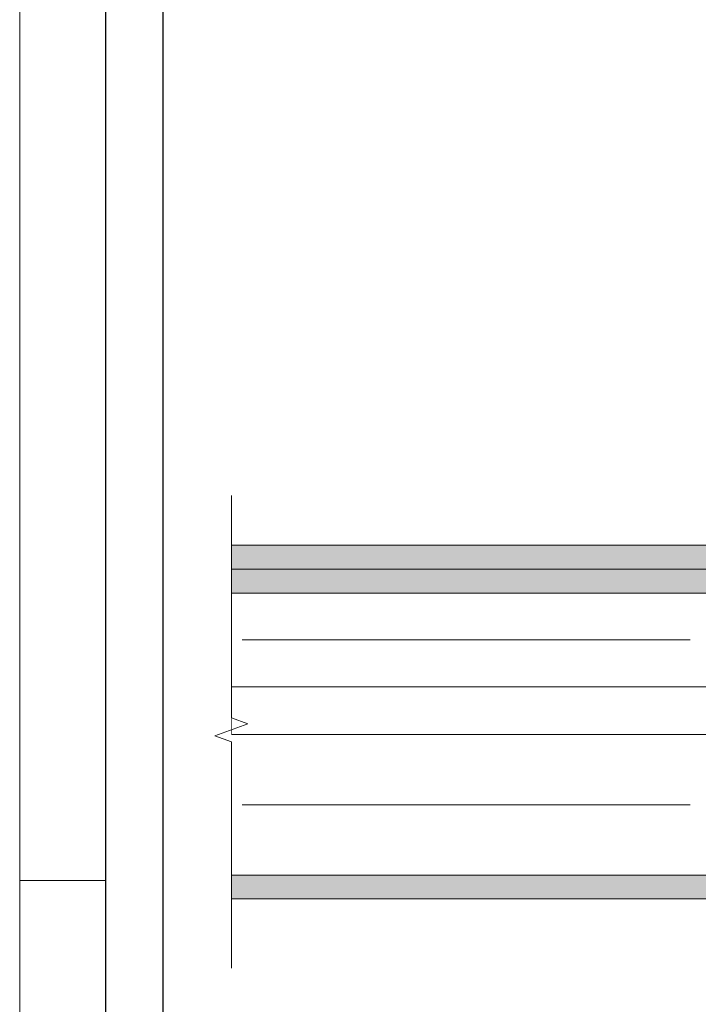
# Model space of a CAD drawing. Units: millimetres. Extents: x 398 to 6338, y 421 to 3571.
# Drawn here: x 398 to 753, y 2456 to 2971 of the extents above; entities that cross this region are included whole.
import ezdxf

# ---------------------------------------------------------------- set-up
doc = ezdxf.new("R2010")
doc.units = ezdxf.units.MM
doc.linetypes.add('DASHED2', pattern=[0.375, 0.25, -0.125])
for name, color, linetype, lineweight in [('DLS_AlçıLevha', 7, 'Continuous', 13), ('DLS_Hatch_BOARDEX', 30, 'Continuous', 0), ('DLS_Hatch_COREX', 82, 'Continuous', 0), ('DLS_Insulation', 44, 'BATTING', 0), ('DLS_Kesik', 151, 'DASHED2', 5), ('DLS_Lejand', 7, 'Continuous', 0), ('DLS_Profil', 6, 'Continuous', 0), ('DLS_Sembol_2', 254, 'Continuous', 0)]:
    doc.layers.add(name, color=color, linetype=linetype, lineweight=lineweight)
doc.linetypes.add('BATTING', pattern='A,0.00254,-2.54,[134,ltypeshp.shx,S=2.54,R=0,X=-2.54,Y=0],-5.08,[134,ltypeshp.shx,S=2.54,R=180,X=2.54,Y=0],-2.54', length=10.16254)

# ---------------------------------------------------------------- blocks, each defined once
blk = doc.blocks.new('*U2')
for p, q in [((-2100, 90), (-6210, 90)), ((-2100, 0), (-2100, 90)), ((-90, 90), (-2100, 90))]:
    blk.add_line(p, q)
blk.add_lwpolyline([(-6300, 0), (-6300, 11880), (0, 11880), (0, 0)], close=True)
blk = doc.blocks.new('*U41')
at = {"layer": 'DLS_Hatch_BOARDEX'}
h = blk.add_hatch(dxfattribs=at)
h.set_pattern_fill('AR-SAND', color=256, scale=0.01, style=0)
h.set_pattern_definition([(37.5, (-64.70555, 1e-14), (-0.0160003, 0.4894132), [0, -0.38608, 0, -0.4318, 0, -0.41275]), (7.5, (-64.70555, 1e-14), (0.4495233, 0.716825), [0, -0.20828, 0, -0.34798, 0, -0.13335]), (327.5, (-65.01797, 1e-14), (0.7909924, 0.0014372), [0, -0.127, 0, -0.4572, 0, -0.5969]), (317.5, (-65.018, 1e-14), (0.7635565, 0.2229293), [0, -0.0635, 0, -0.29972, 0, -0.3429])])
h.paths.add_polyline_path([(28.259, 1.25), (-37.929, 1.25), (-38.629, 1.1), (-38.629, 0), (28.959, 0), (28.959, 1.1)])
at = {"layer": 'DLS_AlçıLevha'}
blk.add_lwpolyline([(28.259, 1.25), (-37.929, 1.25), (-38.629, 1.1), (-38.629, 0), (28.959, 0), (28.959, 1.1)], close=True, dxfattribs=at)
blk = doc.blocks.new('*U43')
at = {"layer": 'DLS_Hatch_BOARDEX'}
h = blk.add_hatch(dxfattribs=at)
h.set_pattern_fill('AR-SAND', color=256, scale=0.01, style=0)
h.set_pattern_definition([(37.5, (-30.91385, 4e-15), (-0.0160003, 0.4894132), [0, -0.38608, 0, -0.4318, 0, -0.41275]), (7.5, (-30.91385, 4e-15), (0.4495233, 0.716825), [0, -0.20828, 0, -0.34798, 0, -0.13335]), (327.5, (-31.22627, 4e-15), (0.7909924, 0.0014372), [0, -0.127, 0, -0.4572, 0, -0.5969]), (317.5, (-31.22627, 4e-15), (0.7635565, 0.2229293), [0, -0.0635, 0, -0.29972, 0, -0.3429])])
h.paths.add_polyline_path([(78.544, 1.25), (-54.423, 1.25), (-55.123, 1.1), (-55.123, 0), (79.244, 0), (79.244, 1.1)])
at = {"layer": 'DLS_AlçıLevha'}
blk.add_lwpolyline([(78.544, 1.25), (-54.423, 1.25), (-55.123, 1.1), (-55.123, 0), (79.244, 0), (79.244, 1.1)], close=True, dxfattribs=at)
blk = doc.blocks.new('*U46')
at = {"layer": 'DLS_Hatch_COREX'}
h = blk.add_hatch(dxfattribs=at)
h.set_pattern_fill('AR-SAND', color=256, scale=0.015, style=0)
h.set_pattern_definition([(37.5, (-34.6507, 0), (-0.0240005, 0.73412), [0, -0.57912, 0, -0.6477, 0, -0.619125]), (7.5, (-34.6507, 0), (0.674285, 1.075238), [0, -0.31242, 0, -0.52197, 0, -0.200025]), (327.5, (-35.11933, 0), (1.1864886, 0.002156), [0, -0.1905, 0, -0.6858, 0, -0.89535]), (317.5, (-35.1193, 0), (1.145335, 0.334394), [0, -0.09525, 0, -0.44958, 0, -0.51435])])
h.paths.add_polyline_path([(43.256, 1.25), (-22.871, 1.25), (-23.571, 1.1), (-23.571, 0), (43.956, 0), (43.956, 1.1)])
at = {"layer": 'DLS_AlçıLevha'}
blk.add_lwpolyline([(43.256, 1.25), (-22.871, 1.25), (-23.571, 1.1), (-23.571, 0), (43.956, 0), (43.956, 1.1)], close=True, dxfattribs=at)
blk = doc.blocks.new('DLS_Profil_Omega1')
for p, q in [((-235.16, 0), (1091.14, 0)), ((-235.16, -25), (1091.14, -25))]:
    blk.add_line(p, q)
blk.add_lwpolyline([(-235.16, -25), (-235.16, 0)])
blk = doc.blocks.new('DLS_Kesik')
blk.add_wipeout([(-5.793, 0), (18.928, 0), (18.928, -3.468), (-5.793, -3.468)])
blk.add_lwpolyline([(18.928, 0), (7.295, 0), (6.98, 0.866), (6.35, -0.866), (6.034, 0), (-5.793, 0)])

msp = doc.modelspace()

# ---------------------------------------------------------------- linework, layer by layer
at = {"layer": 'DLS_Kesik', "ltscale": 50}
for p, q in [((515.35, 2671.44), (1827.26, 2671.44)), ((515.35, 2524.04), (1827.26, 2524.04))]:
    msp.add_line(p, q, dxfattribs=at)

# ---------------------------------------------------------------- block references
at = {"yscale": 10, "zscale": 10}
for name, p, xscale in [('*U46', (738.06, 2683.94), 10), ('*U43', (1294.11, 2671.44), -10)]:
    msp.add_blockref(name, p, dxfattribs=dict(at, xscale=xscale))
at = {"xscale": -10, "yscale": 10, "zscale": 10, "rotation": 180}
msp.add_blockref('*U41', (888.03, 2524.04), dxfattribs=at)
at = {"layer": 'DLS_Lejand', "xscale": -0.5, "yscale": 0.5, "zscale": 0.5, "rotation": 270}
msp.add_blockref('*U2', (398.31, 3571.25), dxfattribs=at)
at = {"layer": 'DLS_Profil'}
msp.add_blockref('DLS_Profil_Omega1', (744.1, 2622.44), dxfattribs=at)

# ---------------------------------------------------------------- next in the draw order: block references
at = {"layer": 'DLS_Sembol_2', "ltscale": 4, "xscale": -10, "yscale": 10, "zscale": 10, "rotation": 270}
msp.add_blockref('DLS_Kesik', (508.94, 2533.3), dxfattribs=at)

# ---------------------------------------------------------------- next in the draw order: linework, layer by layer
for points in [[(443.31, 2041.25), (443.31, 3091.25), (1928.31, 3091.25), (1928.31, 2041.25)], [(473.31, 2071.25), (473.31, 3061.25), (1898.31, 3061.25), (1898.31, 2071.25)]]:
    msp.add_lwpolyline(points, close=True)
at = {"layer": 'DLS_Insulation', "ltscale": 2}
msp.add_line((514.52, 2646.94), (748.74, 2646.94), dxfattribs=at)
at = {"layer": 'DLS_Insulation', "ltscale": 3.2}
msp.add_line((514.52, 2560.74), (748.74, 2560.74), dxfattribs=at)

doc.saveas('drawing.dxf')
